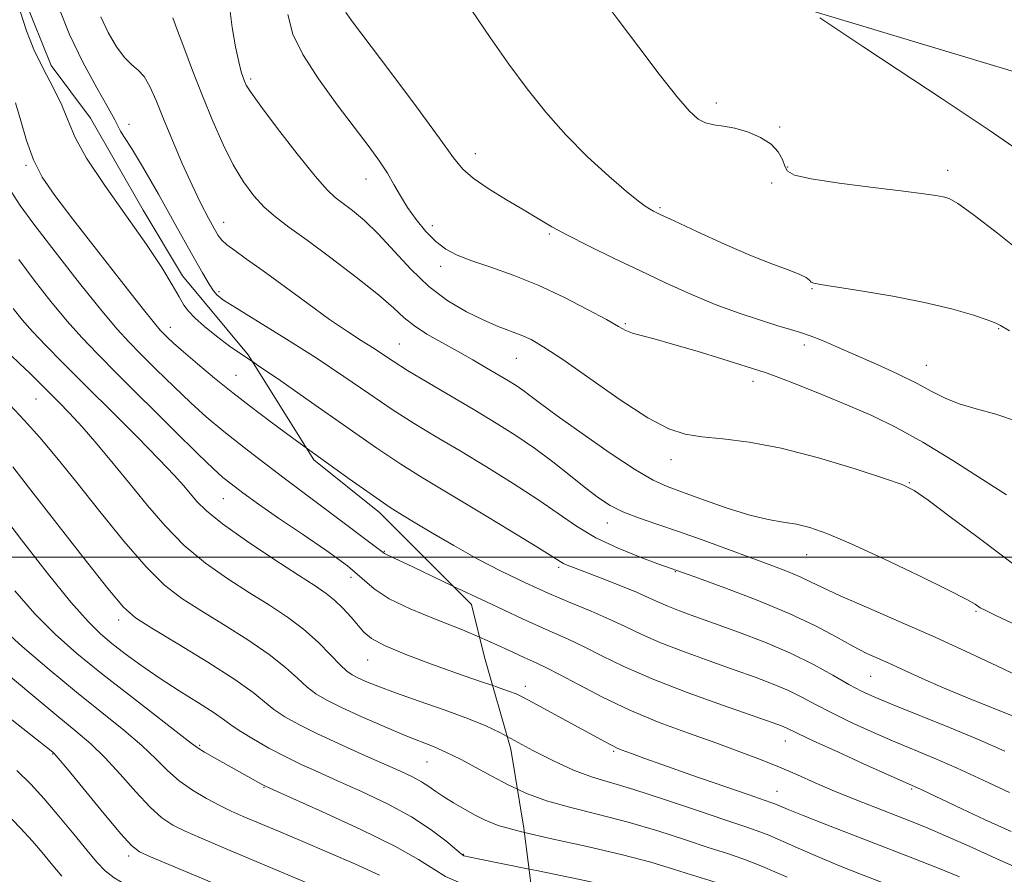
# Model space of a CAD drawing. Extents: x 2057300 to 2060200, y 327300 to 330200.
# Drawn here: x 2057713 to 2057904, y 328438 to 328605 of the extents above; entities that cross this region are included whole.
import ezdxf

# ---------------------------------------------------------------- set-up
doc = ezdxf.new("R2010")
doc.units = 0
doc.header["$MEASUREMENT"] = 0
doc.linetypes.add('DGN Style 2', pattern=[51.195507, 30.717304, -20.478203])
doc.linetypes.add('DGN Style 3', pattern=[71.67371, 51.195507, -20.478203])
for name, color, linetype, lineweight in [('32000', 7, 'Continuous', 0), ('DTM HARD BREAKLINE', 7, 'Continuous', 0), ('DTM OBSCURED SPOT', 7, 'Continuous', 0), ('DTM SPOT ELEVATION', 2, 'Continuous', 13), ('INDEX CONTOUR', 41, 'Continuous', 13), ('INDEX CONTOUR DASHED', 41, 'DGN Style 3', 13), ('INTERMEDIATE CONTOUR', 44, 'Continuous', 0), ('INTERMEDIATE CONTOUR DASHED', 44, 'DGN Style 3', 0), ('OBSCURED GROUND BOUNDARY', 84, 'DGN Style 2', 0)]:
    doc.layers.add(name, color=color, linetype=linetype, lineweight=lineweight)

msp = doc.modelspace()

# ---------------------------------------------------------------- linework, layer by layer
at = {"layer": '32000', "flags": 128}
msp.add_lwpolyline([(2060000, 328500), (2057500, 328500)], dxfattribs=at)
at = {"layer": 'DTM HARD BREAKLINE'}
msp.add_polyline3d([(2058224.11, 328358.71, 1210.97), (2058165.28, 328407.32, 1209.18), (2058071.93, 328484.07, 1207.9), (2058009.27, 328541.63, 1209.94), (2057954.28, 328580.01, 1209.43), (2057822.55, 328619.68, 1204.32), (2057786.74, 328647.83, 1200.74), (2057812.33, 328705.38, 1194.85), (2057901.86, 328747.57, 1192.55), (2058047.67, 328757.78, 1193.57)], dxfattribs=at)
at = {"layer": 'DTM OBSCURED SPOT'}
for p in [(2057713.78, 328576.25, 1185.8), (2057741.86, 328544.72, 1186.6), (2057754.67, 328535.4, 1186.9), (2057715.73, 328530.81, 1177.1), (2057752.16, 328511.37, 1181.1), (2057783.49, 328501.17, 1184.1), (2057777.02, 328496.1, 1181.3), (2057731.8, 328487.78, 1173.5), (2057780.25, 328480.02, 1179.2), (2057747.56, 328463.39, 1170.2), (2057718.96, 328461.71, 1163.9), (2057791.8, 328460.12, 1175.1), (2057760.06, 328455.21, 1169.9), (2057733.77, 328441.88, 1163.6), (2057798.91, 328442.19, 1172.1)]:
    msp.add_point(p, dxfattribs=at)
at = {"layer": 'DTM SPOT ELEVATION'}
for p in [(2057757.5, 328593.06, 1196.3), (2057848.16, 328588.4, 1204.5), (2057733.84, 328584.22, 1190.5), (2057860.48, 328583.71, 1204.5), (2057801.21, 328578.54, 1200.6), (2057862.03, 328575.93, 1204.2), (2057893.17, 328575.3, 1204.5), (2057779.97, 328573.58, 1197.3), (2057858.92, 328572.85, 1202.7), (2057837.15, 328568.04, 1202.2), (2057752.23, 328565.18, 1192.7), (2057792.88, 328564.55, 1198.5), (2057815.62, 328562.93, 1199.8), (2057794.49, 328556.6, 1197.5), (2057751.35, 328551.71, 1190.3), (2057866.75, 328552.29, 1201.9), (2057830.43, 328545.48, 1198.2), (2057903.13, 328544.51, 1201.9), (2057786.45, 328541.5, 1192.9), (2057865.26, 328541.28, 1199.5), (2057809.24, 328538.71, 1195.1), (2057889.05, 328537.36, 1200.8), (2057855.3, 328534.24, 1197.5), (2057839.34, 328519.02, 1195.4), (2057885.72, 328514.53, 1196.1), (2057826.95, 328506.66, 1191.3), (2057865.71, 328500.47, 1193.2), (2057817.43, 328498.04, 1187.7), (2057840.15, 328497.16, 1189.9), (2057898.66, 328489.47, 1193.8), (2057878.2, 328476.84, 1189.1), (2057810.99, 328474.85, 1180.5), (2057861.59, 328464.27, 1183.3), (2057828.18, 328462.25, 1179.8), (2057859.98, 328454.44, 1180.8), (2057886.18, 328454.89, 1183.8)]:
    msp.add_point(p, dxfattribs=at)
at = {"layer": 'INDEX CONTOUR'}
for points in [[(2057720.196, 328606.803, 1190), (2057722.236, 328601.698, 1190), (2057724.845, 328596.346, 1190), (2057727.549, 328591.368, 1190), (2057729.751, 328587.462, 1190), (2057731.032, 328585.098, 1190), (2057731.684, 328583.811, 1190), (2057732.182, 328582.908, 1190), (2057732.961, 328581.713, 1190), (2057734.306, 328579.615, 1190), (2057736.47, 328576.02, 1190), (2057739.539, 328570.661, 1190), (2057742.957, 328564.577, 1190), (2057746.001, 328559.132, 1190), (2057748.123, 328555.38, 1190), (2057749.447, 328553.118, 1190), (2057750.268, 328551.828, 1190), (2057750.955, 328550.987, 1190), (2057752.185, 328550.051, 1190), (2057754.707, 328548.463, 1190), (2057759.002, 328545.837, 1190), (2057764.471, 328542.459, 1190), (2057770.246, 328538.781, 1190), (2057775.619, 328535.193, 1190), (2057780.522, 328531.835, 1190), (2057785.048, 328528.782, 1190), (2057789.326, 328526.055, 1190), (2057793.628, 328523.444, 1190), (2057798.261, 328520.685, 1190), (2057803.39, 328517.601, 1190), (2057808.617, 328514.372, 1190), (2057813.392, 328511.263, 1190), (2057817.362, 328508.484, 1190), (2057820.93, 328506.017, 1190), (2057824.69, 328503.785, 1190), (2057829.002, 328501.748, 1190), (2057833.29, 328500.018, 1190), (2057836.746, 328498.743, 1190), (2057841.78, 328496.955, 1190), (2057844.702, 328495.895, 1190), (2057849.785, 328494.036, 1190), (2057856.089, 328491.635, 1190), (2057862.316, 328489.06, 1190), (2057867.433, 328486.633, 1190), (2057871.47, 328484.481, 1190), (2057874.722, 328482.689, 1190), (2057877.471, 328481.292, 1190), (2057879.958, 328480.141, 1190), (2057882.414, 328479.039, 1190), (2057885.073, 328477.815, 1190), (2057888.194, 328476.392, 1190), (2057892.044, 328474.717, 1190), (2057896.712, 328472.788, 1190), (2057905.92, 328469.056, 1190)], [(2057776.022, 328605.992, 1200), (2057777.347, 328604.204, 1200), (2057784.589, 328594.579, 1200), (2057789.752, 328587.673, 1200), (2057794.205, 328581.625, 1200), (2057796.983, 328577.759, 1200), (2057798.798, 328575.493, 1200), (2057800.781, 328573.774, 1200), (2057803.756, 328571.771, 1200), (2057807.309, 328569.583, 1200), (2057810.719, 328567.538, 1200), (2057813.497, 328565.856, 1200), (2057816.093, 328564.331, 1200), (2057819.188, 328562.648, 1200), (2057823.278, 328560.577, 1200), (2057828.104, 328558.224, 1200), (2057833.222, 328555.779, 1200), (2057838.261, 328553.412, 1200), (2057843.162, 328551.204, 1200), (2057847.943, 328549.217, 1200), (2057852.56, 328547.507, 1200), (2057856.74, 328546.109, 1200), (2057860.148, 328545.058, 1200), (2057862.601, 328544.337, 1200), (2057864.505, 328543.76, 1200), (2057866.416, 328543.094, 1200), (2057868.8, 328542.15, 1200), (2057871.753, 328540.898, 1200), (2057875.282, 328539.356, 1200), (2057879.309, 328537.564, 1200), (2057883.42, 328535.673, 1200), (2057887.119, 328533.863, 1200), (2057890.081, 328532.279, 1200), (2057892.669, 328530.937, 1200), (2057895.418, 328529.824, 1200), (2057898.744, 328528.874, 1200), (2057902.582, 328527.84, 1200), (2057906.748, 328526.43, 1200)], [(2057804.619, 328475.018, 1180), (2057805.369, 328474.761, 1180), (2057807.716, 328473.948, 1180), (2057809.196, 328473.39, 1180), (2057810.452, 328472.797, 1180), (2057812.261, 328471.827, 1180), (2057821.96, 328466.541, 1180), (2057826.481, 328464.052, 1180), (2057827.839, 328463.33, 1180), (2057828.82, 328462.858, 1180), (2057829.648, 328462.517, 1180), (2057831.829, 328461.712, 1180), (2057834.017, 328460.918, 1180), (2057837.723, 328459.601, 1180), (2057843.194, 328457.683, 1180), (2057854.344, 328453.807, 1180), (2057858.77, 328452.287, 1180), (2057859.51, 328452.004, 1180), (2057860.42, 328451.614, 1180), (2057862.096, 328450.912, 1180), (2057865.075, 328449.712, 1180), (2057869.665, 328447.915, 1180), (2057886.403, 328441.458, 1180), (2057891.184, 328439.584, 1180), (2057895.497, 328437.828, 1180)]]:
    msp.add_polyline3d(points, dxfattribs=at)
at = {"layer": 'INDEX CONTOUR DASHED'}
for points in [[(2057711.285, 328548.433, 1180), (2057713.008, 328546.222, 1180), (2057715.014, 328543.954, 1180), (2057717.612, 328541.222, 1180), (2057720.961, 328537.824, 1180), (2057735.32, 328523.467, 1180), (2057739.672, 328519.053, 1180), (2057742.618, 328515.968, 1180), (2057744.458, 328513.918, 1180), (2057747.012, 328510.857, 1180), (2057748.894, 328509.001, 1180), (2057752.017, 328506.489, 1180), (2057756.701, 328503.174, 1180), (2057762.031, 328499.606, 1180), (2057766.786, 328496.513, 1180), (2057770.055, 328494.409, 1180), (2057772.175, 328492.969, 1180), (2057773.797, 328491.656, 1180), (2057775.431, 328490.068, 1180), (2057777.029, 328488.335, 1180), (2057779.525, 328485.401, 1180), (2057780.991, 328484.19, 1180), (2057783.55, 328482.813, 1180), (2057787.678, 328481.086, 1180), (2057792.728, 328479.189, 1180), (2057797.777, 328477.386, 1180), (2057802.048, 328475.9, 1180), (2057804.619, 328475.018, 1180)], [(2057711.555, 328493.464, 1170), (2057715.497, 328488.978, 1170), (2057719.459, 328485.014, 1170), (2057723.671, 328481.294, 1170), (2057728.455, 328477.405, 1170), (2057733.908, 328473.127, 1170), (2057745.926, 328463.819, 1170), (2057747.269, 328462.819, 1170), (2057748.519, 328462.038, 1170), (2057750.44, 328460.945, 1170), (2057759.612, 328455.858, 1170), (2057760.386, 328455.455, 1170), (2057761.913, 328454.751, 1170), (2057771.493, 328450.452, 1170), (2057778.842, 328447.06, 1170), (2057785.536, 328443.777, 1170), (2057790.146, 328441.201, 1170), (2057793.134, 328439.301, 1170), (2057795.435, 328437.886, 1170), (2057797.959, 328436.752, 1170), (2057801.518, 328435.647, 1170), (2057806.898, 328434.302, 1170), (2057812.487, 328433.01, 1170)], [(2057709.529, 328450.581, 1160), (2057712.688, 328447.29, 1160), (2057715.039, 328444.715, 1160), (2057716.884, 328442.567, 1160), (2057718.656, 328440.418, 1160), (2057720.765, 328437.934, 1160)]]:
    msp.add_polyline3d(points, dxfattribs=at)
at = {"layer": 'INTERMEDIATE CONTOUR'}
for points in [[(2057825.541, 328609.316, 1204), (2057829.056, 328604.576, 1204), (2057833.045, 328599.25, 1204), (2057837.024, 328594.021, 1204), (2057840.425, 328589.693, 1204), (2057842.852, 328586.86, 1204), (2057844.581, 328585.284, 1204), (2057846.059, 328584.519, 1204), (2057847.669, 328584.149, 1204), (2057849.539, 328583.893, 1204), (2057851.735, 328583.498, 1204), (2057854.243, 328582.768, 1204), (2057856.741, 328581.713, 1204), (2057858.825, 328580.396, 1204), (2057860.203, 328578.902, 1204), (2057861.01, 328577.407, 1204), (2057861.491, 328576.108, 1204), (2057862.007, 328575.137, 1204), (2057863.387, 328574.378, 1204), (2057866.578, 328573.649, 1204), (2057872.085, 328572.822, 1204), (2057878.65, 328571.98, 1204), (2057884.568, 328571.258, 1204), (2057888.541, 328570.754, 1204), (2057890.874, 328570.417, 1204), (2057892.271, 328570.158, 1204), (2057893.45, 328569.805, 1204), (2057895.154, 328568.853, 1204), (2057898.141, 328566.712, 1204), (2057902.845, 328563.066, 1204), (2057908.422, 328558.687, 1204)], [(2057753.388, 328607.276, 1196), (2057753.909, 328603.096, 1196), (2057754.571, 328599.343, 1196), (2057755.203, 328596.389, 1196), (2057755.673, 328594.478, 1196), (2057756.009, 328593.353, 1196), (2057756.278, 328592.63, 1196), (2057756.627, 328591.88, 1196), (2057757.505, 328590.487, 1196), (2057759.442, 328587.793, 1196), (2057762.712, 328583.464, 1196), (2057766.576, 328578.488, 1196), (2057770.04, 328574.18, 1196), (2057772.381, 328571.502, 1196), (2057773.968, 328570.007, 1196), (2057777.314, 328567.486, 1196), (2057779.64, 328565.538, 1196), (2057782.344, 328562.934, 1196), (2057788.649, 328556.079, 1196), (2057792.178, 328552.704, 1196), (2057795.875, 328549.921, 1196), (2057799.522, 328547.749, 1196), (2057802.861, 328546.116, 1196), (2057805.697, 328544.931, 1196), (2057810.158, 328543.248, 1196), (2057812.121, 328542.345, 1196), (2057814.582, 328540.905, 1196), (2057818.242, 328538.457, 1196), (2057823.487, 328534.78, 1196), (2057829.421, 328530.66, 1196), (2057834.836, 328527.134, 1196), (2057838.871, 328524.976, 1196), (2057842.07, 328523.92, 1196), (2057845.327, 328523.437, 1196), (2057849.402, 328523.04, 1196), (2057854.52, 328522.395, 1196), (2057860.776, 328521.209, 1196), (2057868.024, 328519.332, 1196), (2057875.172, 328517.189, 1196), (2057880.889, 328515.347, 1196), (2057884.335, 328514.142, 1196), (2057886.624, 328512.991, 1196), (2057889.361, 328511.082, 1196), (2057893.679, 328507.889, 1196), (2057898.829, 328504.038, 1196), (2057903.593, 328500.444, 1196), (2057907.066, 328497.805, 1196)], [(2057728.313, 328605.137, 1192), (2057729.778, 328602.109, 1192), (2057731.394, 328599.362, 1192), (2057732.976, 328597.215, 1192), (2057734.379, 328595.841, 1192), (2057735.621, 328594.814, 1192), (2057736.761, 328593.562, 1192), (2057737.871, 328591.609, 1192), (2057739.075, 328588.866, 1192), (2057740.507, 328585.336, 1192), (2057742.249, 328581.113, 1192), (2057744.171, 328576.623, 1192), (2057746.086, 328572.382, 1192), (2057747.823, 328568.817, 1192), (2057749.291, 328566.014, 1192), (2057750.419, 328563.97, 1192), (2057751.2, 328562.626, 1192), (2057751.906, 328561.689, 1192), (2057752.872, 328560.81, 1192), (2057754.409, 328559.663, 1192), (2057756.702, 328558.032, 1192), (2057759.913, 328555.728, 1192), (2057768.601, 328549.354, 1192), (2057772.864, 328546.291, 1192), (2057776.317, 328543.931, 1192), (2057779.025, 328542.176, 1192), (2057781.197, 328540.792, 1192), (2057785.203, 328538.155, 1192), (2057788.043, 328536.368, 1192), (2057791.956, 328534.013, 1192), (2057801.125, 328528.595, 1192), (2057805.294, 328526.099, 1192), (2057809.093, 328523.712, 1192), (2057812.726, 328521.231, 1192), (2057816.325, 328518.538, 1192), (2057819.739, 328515.846, 1192), (2057822.748, 328513.449, 1192), (2057825.235, 328511.565, 1192), (2057827.505, 328510.094, 1192), (2057829.965, 328508.859, 1192), (2057832.96, 328507.69, 1192), (2057836.569, 328506.451, 1192), (2057840.807, 328505.01, 1192), (2057845.604, 328503.298, 1192), (2057850.542, 328501.479, 1192), (2057858.934, 328498.36, 1192), (2057862.002, 328497.195, 1192), (2057864.437, 328496.191, 1192), (2057866.473, 328495.232, 1192), (2057868.806, 328494.085, 1192), (2057872.25, 328492.488, 1192), (2057877.369, 328490.257, 1192), (2057883.75, 328487.508, 1192), (2057890.729, 328484.435, 1192), (2057897.647, 328481.259, 1192), (2057903.845, 328478.323, 1192), (2057916.156, 328472.408, 1192)], [(2057742.37, 328604.984, 1194), (2057743.134, 328602.804, 1194), (2057744.452, 328599.255, 1194), (2057746.186, 328594.721, 1194), (2057748.135, 328589.765, 1194), (2057750.128, 328584.889, 1194), (2057752.125, 328580.351, 1194), (2057754.12, 328576.35, 1194), (2057756.111, 328573.031, 1194), (2057758.114, 328570.328, 1194), (2057760.148, 328568.122, 1194), (2057762.303, 328566.236, 1194), (2057764.934, 328564.251, 1194), (2057768.468, 328561.692, 1194), (2057773.094, 328558.277, 1194), (2057778.054, 328554.506, 1194), (2057782.362, 328551.077, 1194), (2057785.316, 328548.508, 1194), (2057787.393, 328546.609, 1194), (2057789.361, 328545.011, 1194), (2057791.819, 328543.412, 1194), (2057794.692, 328541.763, 1194), (2057797.736, 328540.081, 1194), (2057800.722, 328538.399, 1194), (2057803.473, 328536.813, 1194), (2057805.827, 328535.432, 1194), (2057807.682, 328534.327, 1194), (2057809.168, 328533.399, 1194), (2057810.477, 328532.508, 1194), (2057811.87, 328531.47, 1194), (2057813.896, 328529.941, 1194), (2057817.172, 328527.532, 1194), (2057822.011, 328524.074, 1194), (2057827.494, 328520.263, 1194), (2057832.392, 328517.014, 1194), (2057835.858, 328514.978, 1194), (2057838.566, 328513.744, 1194), (2057841.57, 328512.64, 1194), (2057845.615, 328511.169, 1194), (2057850.23, 328509.551, 1194), (2057854.634, 328508.178, 1194), (2057858.23, 328507.335, 1194), (2057861.158, 328506.847, 1194), (2057863.741, 328506.429, 1194), (2057866.367, 328505.792, 1194), (2057869.674, 328504.63, 1194), (2057874.371, 328502.633, 1194), (2057880.778, 328499.677, 1194), (2057887.672, 328496.38, 1194), (2057893.45, 328493.542, 1194), (2057896.914, 328491.768, 1194), (2057898.514, 328490.872, 1194), (2057899.528, 328490.18, 1194), (2057900.484, 328489.674, 1194), (2057902.661, 328488.626, 1194), (2057911.304, 328484.549, 1194)], [(2057764.709, 328605.641, 1198), (2057765.69, 328601.801, 1198), (2057767.63, 328597.847, 1198), (2057770.704, 328593.106, 1198), (2057774.35, 328588.051, 1198), (2057780.537, 328579.84, 1198), (2057782.556, 328577.068, 1198), (2057784.101, 328574.746, 1198), (2057785.392, 328572.551, 1198), (2057786.634, 328570.353, 1198), (2057788.027, 328568.076, 1198), (2057789.713, 328565.695, 1198), (2057791.604, 328563.399, 1198), (2057793.554, 328561.431, 1198), (2057795.498, 328559.952, 1198), (2057797.709, 328558.789, 1198), (2057800.533, 328557.689, 1198), (2057804.222, 328556.424, 1198), (2057808.621, 328554.872, 1198), (2057813.475, 328552.938, 1198), (2057818.475, 328550.616, 1198), (2057823.093, 328548.241, 1198), (2057826.749, 328546.236, 1198), (2057829.073, 328544.913, 1198), (2057830.533, 328544.125, 1198), (2057831.811, 328543.612, 1198), (2057833.521, 328543.127, 1198), (2057836.029, 328542.48, 1198), (2057839.635, 328541.493, 1198), (2057844.403, 328540.081, 1198), (2057849.441, 328538.536, 1198), (2057856.209, 328536.436, 1198), (2057858.039, 328535.824, 1198), (2057860.341, 328534.962, 1198), (2057864.023, 328533.523, 1198), (2057868.699, 328531.654, 1198), (2057873.667, 328529.613, 1198), (2057878.411, 328527.561, 1198), (2057883.169, 328525.267, 1198), (2057888.372, 328522.399, 1198), (2057894.213, 328518.812, 1198), (2057899.961, 328515.119, 1198), (2057904.652, 328512.122, 1198)], [(2057800.58, 328606.369, 1202), (2057804.122, 328601.119, 1202), (2057807.76, 328595.986, 1202), (2057811.314, 328591.155, 1202), (2057814.926, 328586.587, 1202), (2057818.82, 328582.186, 1202), (2057823.079, 328577.937, 1202), (2057827.234, 328574.141, 1202), (2057830.675, 328571.183, 1202), (2057832.962, 328569.322, 1202), (2057834.322, 328568.313, 1202), (2057835.149, 328567.787, 1202), (2057835.896, 328567.378, 1202), (2057837.239, 328566.724, 1202), (2057839.916, 328565.467, 1202), (2057844.354, 328563.401, 1202), (2057849.756, 328560.941, 1202), (2057855.02, 328558.655, 1202), (2057859.244, 328556.984, 1202), (2057862.339, 328555.852, 1202), (2057864.419, 328555.051, 1202), (2057865.631, 328554.411, 1202), (2057866.259, 328553.908, 1202), (2057866.619, 328553.551, 1202), (2057867.106, 328553.319, 1202), (2057868.42, 328553.065, 1202), (2057876.3, 328551.836, 1202), (2057882.472, 328550.791, 1202), (2057888.676, 328549.588, 1202), (2057893.929, 328548.337, 1202), (2057898.002, 328547.172, 1202), (2057900.852, 328546.223, 1202), (2057902.532, 328545.576, 1202), (2057903.471, 328545.112, 1202), (2057905.203, 328544.037, 1202)], [(2057868.319, 328604.973, 1206), (2057871.616, 328602.748, 1206), (2057876.652, 328599.377, 1206), (2057883.527, 328594.823, 1206), (2057892.097, 328589.186, 1206), (2057901.253, 328583.107, 1206), (2057909.643, 328577.362, 1206)], [(2057757.827, 328538.076, 1188), (2057759.048, 328537.262, 1188), (2057763.397, 328534.299, 1188), (2057769.356, 328530.115, 1188), (2057775.993, 328525.424, 1188), (2057782.054, 328521.195, 1188), (2057786.696, 328518.097, 1188), (2057790.735, 328515.575, 1188), (2057801.458, 328509.13, 1188), (2057807.888, 328505.24, 1188), (2057813.206, 328501.999, 1188), (2057816.327, 328500.064, 1188), (2057817.763, 328499.159, 1188), (2057818.42, 328498.774, 1188), (2057819.12, 328498.456, 1188), (2057820.331, 328497.981, 1188), (2057825.606, 328495.965, 1188), (2057829.252, 328494.538, 1188), (2057832.575, 328493.186, 1188), (2057835.003, 328492.119, 1188), (2057836.858, 328491.257, 1188), (2057838.695, 328490.452, 1188), (2057840.997, 328489.564, 1188), (2057843.978, 328488.489, 1188), (2057847.789, 328487.136, 1188), (2057852.463, 328485.444, 1188), (2057857.577, 328483.476, 1188), (2057862.593, 328481.328, 1188), (2057867.057, 328479.115, 1188), (2057870.849, 328477.023, 1188), (2057873.934, 328475.261, 1188), (2057876.422, 328473.933, 1188), (2057879.015, 328472.736, 1188), (2057882.564, 328471.266, 1188), (2057893.527, 328466.86, 1188), (2057899.337, 328464.458, 1188), (2057904.308, 328462.29, 1188)], [(2057768.32, 328521.282, 1186), (2057771.085, 328519.276, 1186), (2057776.653, 328515.28, 1186), (2057781.398, 328511.927, 1186), (2057784.649, 328509.707, 1186), (2057787.044, 328508.178, 1186), (2057789.547, 328506.669, 1186), (2057792.909, 328504.657, 1186), (2057797.025, 328502.252, 1186), (2057801.576, 328499.715, 1186), (2057806.275, 328497.272, 1186), (2057810.964, 328495.003, 1186), (2057815.515, 328492.947, 1186), (2057819.811, 328491.127, 1186), (2057823.759, 328489.493, 1186), (2057827.274, 328487.977, 1186), (2057830.374, 328486.507, 1186), (2057833.492, 328485.005, 1186), (2057837.164, 328483.391, 1186), (2057841.731, 328481.624, 1186), (2057846.751, 328479.816, 1186), (2057851.586, 328478.12, 1186), (2057855.732, 328476.645, 1186), (2057859.208, 328475.329, 1186), (2057862.166, 328474.07, 1186), (2057864.797, 328472.768, 1186), (2057867.442, 328471.356, 1186), (2057870.478, 328469.772, 1186), (2057874.164, 328467.989, 1186), (2057878.271, 328466.116, 1186), (2057882.448, 328464.298, 1186), (2057890.543, 328460.913, 1186), (2057895.038, 328458.962, 1186), (2057900.113, 328456.646, 1186), (2057905.21, 328454.247, 1186)], [(2057796.874, 328494.396, 1184), (2057803.251, 328491.369, 1184), (2057810.431, 328488.015, 1184), (2057815.625, 328485.674, 1184), (2057819.312, 328484.047, 1184), (2057822.445, 328482.586, 1184), (2057825.886, 328480.842, 1184), (2057830.143, 328478.747, 1184), (2057835.632, 328476.331, 1184), (2057842.465, 328473.685, 1184), (2057849.523, 328471.144, 1184), (2057859.001, 328467.847, 1184), (2057860.839, 328467.183, 1184), (2057861.739, 328466.811, 1184), (2057864.034, 328465.688, 1184), (2057867.023, 328464.283, 1184), (2057871.907, 328462.045, 1184), (2057877.527, 328459.497, 1184), (2057886.743, 328455.354, 1184), (2057887.986, 328454.782, 1184), (2057895.95, 328451.025, 1184), (2057900.374, 328448.965, 1184), (2057905.54, 328446.613, 1184)], [(2057802.071, 328484.425, 1182), (2057803.511, 328483.809, 1182), (2057807.568, 328481.968, 1182), (2057810.75, 328480.492, 1182), (2057813.04, 328479.453, 1182), (2057815.065, 328478.503, 1182), (2057817.615, 328477.196, 1182), (2057821.296, 328475.212, 1182), (2057825.973, 328472.771, 1182), (2057831.329, 328470.224, 1182), (2057837.037, 328467.865, 1182), (2057842.733, 328465.742, 1182), (2057848.044, 328463.849, 1182), (2057852.69, 328462.162, 1182), (2057856.761, 328460.616, 1182), (2057860.442, 328459.129, 1182), (2057863.921, 328457.632, 1182), (2057867.412, 328456.094, 1182), (2057871.133, 328454.495, 1182), (2057875.198, 328452.836, 1182), (2057879.299, 328451.223, 1182), (2057886.147, 328448.575, 1182), (2057889.157, 328447.356, 1182), (2057892.732, 328445.814, 1182), (2057897.339, 328443.741, 1182), (2057902.614, 328441.35, 1182), (2057907.984, 328438.961, 1182)], [(2057807.452, 328465.095, 1178), (2057808.836, 328464.352, 1178), (2057812.434, 328462.413, 1178), (2057816.455, 328460.349, 1178), (2057820.365, 328458.552, 1178), (2057823.85, 328457.272, 1178), (2057832.081, 328454.821, 1178), (2057838.074, 328452.876, 1178), (2057844.493, 328450.708, 1178), (2057850.003, 328448.831, 1178), (2057853.666, 328447.609, 1178), (2057856.105, 328446.777, 1178), (2057858.336, 328445.91, 1178), (2057861.167, 328444.685, 1178), (2057864.559, 328443.177, 1178), (2057868.266, 328441.566, 1178), (2057872.14, 328439.97, 1178), (2057876.423, 328438.284, 1178), (2057893.298, 328431.779, 1178), (2057898.261, 328429.841, 1178), (2057901.483, 328428.549, 1178), (2057903.327, 328427.775, 1178), (2057906.846, 328426.242, 1178)], [(2057809.446, 328454.851, 1176), (2057811.051, 328454.097, 1176), (2057815.052, 328452.613, 1176), (2057819.835, 328451.27, 1176), (2057825.228, 328449.941, 1176), (2057830.963, 328448.466, 1176), (2057836.743, 328446.753, 1176), (2057842.153, 328445.001, 1176), (2057846.747, 328443.477, 1176), (2057850.302, 328442.331, 1176), (2057853.481, 328441.254, 1176), (2057857.162, 328439.817, 1176), (2057861.913, 328437.755, 1176)], [(2057810.809, 328446.427, 1174), (2057815.82, 328445.267, 1174), (2057822.968, 328443.696, 1174), (2057829.846, 328442.109, 1174), (2057835.412, 328440.629, 1174), (2057839.812, 328439.295, 1174), (2057843.49, 328438.123, 1174), (2057846.894, 328437.074, 1174), (2057850.497, 328435.897, 1174), (2057854.781, 328434.287, 1174), (2057859.972, 328432.082, 1174), (2057865.294, 328429.7, 1174), (2057869.718, 328427.703, 1174), (2057872.497, 328426.503, 1174), (2057873.999, 328425.911, 1174), (2057874.882, 328425.589, 1174), (2057875.809, 328425.222, 1174), (2057877.5, 328424.567, 1174), (2057880.686, 328423.403, 1174), (2057885.799, 328421.588, 1174), (2057892.071, 328419.295, 1174), (2057898.433, 328416.778, 1174), (2057903.98, 328414.286, 1174), (2057908.454, 328412.049, 1174)], [(2057811.701, 328439.293, 1172), (2057813.129, 328439.006, 1172), (2057821.554, 328437.284, 1172), (2057829.108, 328435.676, 1172), (2057834.193, 328434.483, 1172), (2057837.486, 328433.586, 1172), (2057840.233, 328432.769, 1172), (2057843.449, 328431.834, 1172), (2057847.222, 328430.677, 1172), (2057851.411, 328429.217, 1172), (2057855.832, 328427.437, 1172), (2057860.139, 328425.585, 1172), (2057863.945, 328423.973, 1172), (2057866.979, 328422.822, 1172), (2057869.45, 328421.976, 1172), (2057871.684, 328421.19, 1172), (2057874.022, 328420.249, 1172), (2057876.857, 328419.066, 1172), (2057880.593, 328417.591, 1172), (2057885.467, 328415.788, 1172), (2057891.03, 328413.713, 1172), (2057896.665, 328411.438, 1172), (2057901.829, 328409.068, 1172), (2057906.293, 328406.816, 1172)]]:
    msp.add_polyline3d(points, dxfattribs=at)
at = {"layer": 'INTERMEDIATE CONTOUR DASHED'}
for points in [[(2057712.593, 328606.268, 1188), (2057713.857, 328602.467, 1188), (2057715.302, 328598.84, 1188), (2057717.116, 328595.097, 1188), (2057719.045, 328591.384, 1188), (2057720.723, 328587.956, 1188), (2057721.969, 328584.911, 1188), (2057723.334, 328581.712, 1188), (2057725.551, 328577.661, 1188), (2057729.081, 328572.338, 1188), (2057737.222, 328560.832, 1188), (2057740.188, 328556.357, 1188), (2057742.222, 328553.016, 1188), (2057743.565, 328550.655, 1188), (2057744.486, 328549.071, 1188), (2057745.365, 328547.865, 1188), (2057746.607, 328546.592, 1188), (2057748.501, 328544.922, 1188), (2057750.862, 328543.002, 1188), (2057753.388, 328541.098, 1188), (2057755.942, 328539.333, 1188), (2057757.827, 328538.076, 1188)], [(2057711.695, 328588.45, 1186), (2057712.769, 328584.909, 1186), (2057713.882, 328581.08, 1186), (2057715.205, 328577.368, 1186), (2057716.935, 328573.984, 1186), (2057719.376, 328570.375, 1186), (2057722.861, 328565.797, 1186), (2057727.479, 328559.864, 1186), (2057732.36, 328553.632, 1186), (2057736.39, 328548.515, 1186), (2057738.765, 328545.54, 1186), (2057739.902, 328544.182, 1186), (2057740.526, 328543.528, 1186), (2057741.281, 328542.788, 1186), (2057742.492, 328541.662, 1186), (2057744.404, 328539.973, 1186), (2057747.16, 328537.63, 1186), (2057750.486, 328534.873, 1186), (2057754.007, 328532.027, 1186), (2057757.482, 328529.306, 1186), (2057761.226, 328526.477, 1186), (2057765.691, 328523.19, 1186), (2057768.32, 328521.282, 1186)], [(2057710.892, 328571.189, 1184), (2057712.597, 328568.473, 1184), (2057715.289, 328564.804, 1184), (2057719.428, 328559.425, 1184), (2057724.205, 328553.335, 1184), (2057728.499, 328547.972, 1184), (2057731.512, 328544.366, 1184), (2057733.759, 328541.901, 1184), (2057736.079, 328539.555, 1184), (2057739.089, 328536.564, 1184), (2057742.51, 328533.206, 1184), (2057745.84, 328530.019, 1184), (2057748.832, 328527.313, 1184), (2057752.257, 328524.476, 1184), (2057757.139, 328520.667, 1184), (2057764.021, 328515.42, 1184), (2057771.513, 328509.756, 1184), (2057783.535, 328500.73, 1184), (2057785.415, 328499.846, 1184), (2057789.093, 328498.102, 1184), (2057796.874, 328494.396, 1184)], [(2057712.39, 328557.925, 1182), (2057715.357, 328553.93, 1182), (2057718.607, 328549.78, 1182), (2057721.756, 328545.963, 1182), (2057724.6, 328542.756, 1182), (2057727.658, 328539.566, 1182), (2057731.632, 328535.583, 1182), (2057742.528, 328524.75, 1182), (2057747.276, 328520.065, 1182), (2057750.261, 328517.179, 1182), (2057752.082, 328515.545, 1182), (2057753.705, 328514.255, 1182), (2057755.945, 328512.56, 1182), (2057758.997, 328510.337, 1182), (2057762.904, 328507.618, 1182), (2057767.566, 328504.492, 1182), (2057772.322, 328501.27, 1182), (2057776.368, 328498.314, 1182), (2057779.206, 328495.888, 1182), (2057781.552, 328493.844, 1182), (2057784.429, 328491.935, 1182), (2057788.573, 328489.96, 1182), (2057793.579, 328487.914, 1182), (2057798.761, 328485.842, 1182), (2057802.071, 328484.425, 1182)], [(2057710.7, 328539.446, 1178), (2057712.583, 328537.659, 1178), (2057714.457, 328535.856, 1178), (2057716.335, 328534.002, 1178), (2057720.145, 328530.188, 1178), (2057722.242, 328528.013, 1178), (2057724.676, 328525.357, 1178), (2057727.551, 328522.058, 1178), (2057730.741, 328518.267, 1178), (2057734.06, 328514.21, 1178), (2057737.383, 328510.098, 1178), (2057740.828, 328506.085, 1178), (2057744.576, 328502.307, 1178), (2057748.724, 328498.876, 1178), (2057753.057, 328495.803, 1178), (2057757.278, 328493.074, 1178), (2057761.149, 328490.644, 1178), (2057764.646, 328488.345, 1178), (2057767.805, 328485.981, 1178), (2057770.633, 328483.448, 1178), (2057773.041, 328481.02, 1178), (2057774.912, 328479.067, 1178), (2057776.212, 328477.839, 1178), (2057777.233, 328477.113, 1178), (2057778.35, 328476.546, 1178), (2057779.926, 328475.842, 1178), (2057782.277, 328474.885, 1178), (2057785.712, 328473.605, 1178), (2057790.324, 328471.986, 1178), (2057795.373, 328470.225, 1178), (2057799.908, 328468.575, 1178), (2057803.271, 328467.196, 1178), (2057805.978, 328465.886, 1178), (2057807.452, 328465.095, 1178)], [(2057710.59, 328529.68, 1176), (2057713.428, 328526.676, 1176), (2057716.437, 328523.288, 1176), (2057719.77, 328519.325, 1176), (2057723.639, 328514.544, 1176), (2057728.127, 328508.896, 1176), (2057732.809, 328503.113, 1176), (2057737.134, 328498.124, 1176), (2057740.747, 328494.578, 1176), (2057744.082, 328492, 1176), (2057747.771, 328489.635, 1176), (2057752.217, 328486.907, 1176), (2057756.912, 328483.951, 1176), (2057761.122, 328481.08, 1176), (2057764.296, 328478.557, 1176), (2057766.619, 328476.439, 1176), (2057768.461, 328474.732, 1176), (2057770.206, 328473.391, 1176), (2057772.295, 328472.165, 1176), (2057775.184, 328470.755, 1176), (2057779.117, 328468.966, 1176), (2057783.509, 328467.044, 1176), (2057787.56, 328465.335, 1176), (2057793.211, 328463.081, 1176), (2057795.629, 328462.024, 1176), (2057798.357, 328460.673, 1176), (2057801.354, 328459.084, 1176), (2057804.469, 328457.39, 1176), (2057807.625, 328455.706, 1176), (2057809.446, 328454.851, 1176)], [(2057711.169, 328517.572, 1174), (2057714.248, 328513.653, 1174), (2057724.828, 328500.096, 1174), (2057729.692, 328493.942, 1174), (2057732.77, 328490.28, 1174), (2057735.107, 328488.196, 1174), (2057738.263, 328486.196, 1174), (2057743.285, 328483.17, 1174), (2057749.179, 328479.556, 1174), (2057754.44, 328476.179, 1174), (2057757.959, 328473.667, 1174), (2057762.008, 328470.397, 1174), (2057764.14, 328468.969, 1174), (2057766.873, 328467.43, 1174), (2057770.382, 328465.681, 1174), (2057774.696, 328463.68, 1174), (2057779.273, 328461.632, 1174), (2057786.64, 328458.372, 1174), (2057789, 328457.263, 1174), (2057790.766, 328456.314, 1174), (2057792.194, 328455.384, 1174), (2057793.547, 328454.41, 1174), (2057795.092, 328453.346, 1174), (2057797.005, 328452.173, 1174), (2057799.12, 328450.968, 1174), (2057801.185, 328449.833, 1174), (2057803.137, 328448.823, 1174), (2057805.687, 328447.825, 1174), (2057809.738, 328446.675, 1174), (2057810.809, 328446.427, 1174)], [(2057708.484, 328509.092, 1172), (2057712.854, 328503.373, 1172), (2057717.902, 328496.935, 1172), (2057722.501, 328491.268, 1172), (2057725.831, 328487.472, 1172), (2057728.27, 328485.08, 1172), (2057730.5, 328483.232, 1172), (2057733.085, 328481.222, 1172), (2057736.141, 328478.965, 1172), (2057739.664, 328476.529, 1172), (2057743.557, 328474.016, 1172), (2057747.331, 328471.652, 1172), (2057750.402, 328469.698, 1172), (2057752.405, 328468.308, 1172), (2057753.872, 328467.22, 1172), (2057755.559, 328466.062, 1172), (2057758.024, 328464.568, 1172), (2057761.054, 328462.869, 1172), (2057764.242, 328461.193, 1172), (2057767.317, 328459.693, 1172), (2057770.565, 328458.207, 1172), (2057774.409, 328456.497, 1172), (2057779.091, 328454.39, 1172), (2057784.118, 328451.988, 1172), (2057788.816, 328449.457, 1172), (2057792.628, 328446.982, 1172), (2057795.473, 328444.805, 1172), (2057798.464, 328442.286, 1172), (2057798.994, 328441.921, 1172), (2057799.325, 328441.807, 1172), (2057799.929, 328441.674, 1172), (2057801.785, 328441.292, 1172), (2057811.701, 328439.293, 1172)], [(2057708.493, 328486.688, 1168), (2057712.982, 328482.635, 1168), (2057718.244, 328478.141, 1168), (2057723.615, 328473.716, 1168), (2057732.784, 328466.353, 1168), (2057736.283, 328463.38, 1168), (2057739.011, 328460.789, 1168), (2057741.305, 328458.511, 1168), (2057743.593, 328456.479, 1168), (2057746.182, 328454.638, 1168), (2057748.901, 328453.019, 1168), (2057751.463, 328451.673, 1168), (2057753.716, 328450.596, 1168), (2057756.052, 328449.571, 1168), (2057762.94, 328446.68, 1168), (2057767.65, 328444.685, 1168), (2057772.762, 328442.488, 1168), (2057777.885, 328440.239, 1168), (2057782.557, 328438.113, 1168)], [(2057705.515, 328481.085, 1166), (2057715.067, 328473.093, 1166), (2057719.788, 328469.173, 1166), (2057723.445, 328466.174, 1166), (2057726.355, 328463.683, 1166), (2057729.088, 328461.032, 1166), (2057732.067, 328457.775, 1166), (2057735.116, 328454.331, 1166), (2057737.903, 328451.339, 1166), (2057740.225, 328449.262, 1166), (2057742.361, 328447.854, 1166), (2057744.716, 328446.686, 1166), (2057747.72, 328445.365, 1166), (2057751.919, 328443.591, 1166), (2057785.013, 328429.695, 1166), (2057786.746, 328428.952, 1166), (2057787.639, 328428.54, 1166), (2057788.762, 328428.155, 1166), (2057791.527, 328427.289, 1166), (2057796.467, 328425.792, 1166), (2057802.707, 328423.953, 1166), (2057809.023, 328422.171, 1166), (2057812.163, 328421.35, 1166)], [(2057709.782, 328469.361, 1164), (2057718.999, 328462.064, 1164), (2057719.264, 328461.812, 1164), (2057720.038, 328460.917, 1164), (2057721.893, 328458.685, 1164), (2057728.925, 328450.149, 1164), (2057732.213, 328446.2, 1164), (2057734.268, 328443.887, 1164), (2057735.822, 328442.686, 1164), (2057737.968, 328441.7, 1164), (2057759.56, 328432.703, 1164), (2057766.475, 328429.834, 1164), (2057772.664, 328427.321, 1164), (2057777.643, 328425.405, 1164), (2057782.108, 328423.865, 1164), (2057787.049, 328422.366, 1164), (2057793.109, 328420.667, 1164), (2057805.231, 328417.382, 1164), (2057809.36, 328416.241, 1164), (2057811.045, 328415.763, 1164)], [(2057711.996, 328458.509, 1162), (2057714.699, 328455.846, 1162), (2057717.282, 328452.996, 1162), (2057720.159, 328449.617, 1162), (2057723.086, 328446.084, 1162), (2057725.647, 328442.954, 1162), (2057727.574, 328440.637, 1162), (2057729.175, 328438.963, 1162), (2057730.9, 328437.618, 1162), (2057733.105, 328436.335, 1162), (2057735.759, 328435.05, 1162), (2057738.729, 328433.74, 1162), (2057741.91, 328432.388, 1162), (2057752.893, 328427.811, 1162), (2057757.334, 328426.015, 1162), (2057762.49, 328424.031, 1162), (2057768.473, 328421.859, 1162), (2057774.978, 328419.631, 1162), (2057781.59, 328417.51, 1162), (2057787.947, 328415.629, 1162), (2057793.894, 328413.987, 1162), (2057799.33, 328412.554, 1162), (2057811.634, 328409.372, 1162)]]:
    msp.add_polyline3d(points, dxfattribs=at)
at = {"layer": 'OBSCURED GROUND BOUNDARY'}
msp.add_polyline3d([(2057813.26, 328426.83, 1178.54), (2057810.7, 328447.3, 1178.54), (2057808.15, 328462.65, 1178.54), (2057803.04, 328480.55, 1178.54), (2057800.48, 328490.79, 1178.54), (2057782.57, 328508.7, 1183.14), (2057769.79, 328518.93, 1187.23), (2057757, 328539.4, 1194.4), (2057744.21, 328554.75, 1196.95), (2057736.54, 328567.54, 1196.95), (2057726.31, 328585.45, 1196.44), (2057718.64, 328595.68, 1195.93), (2057713.52, 328608.47, 1195.93)], dxfattribs=at)

doc.saveas('drawing.dxf')
